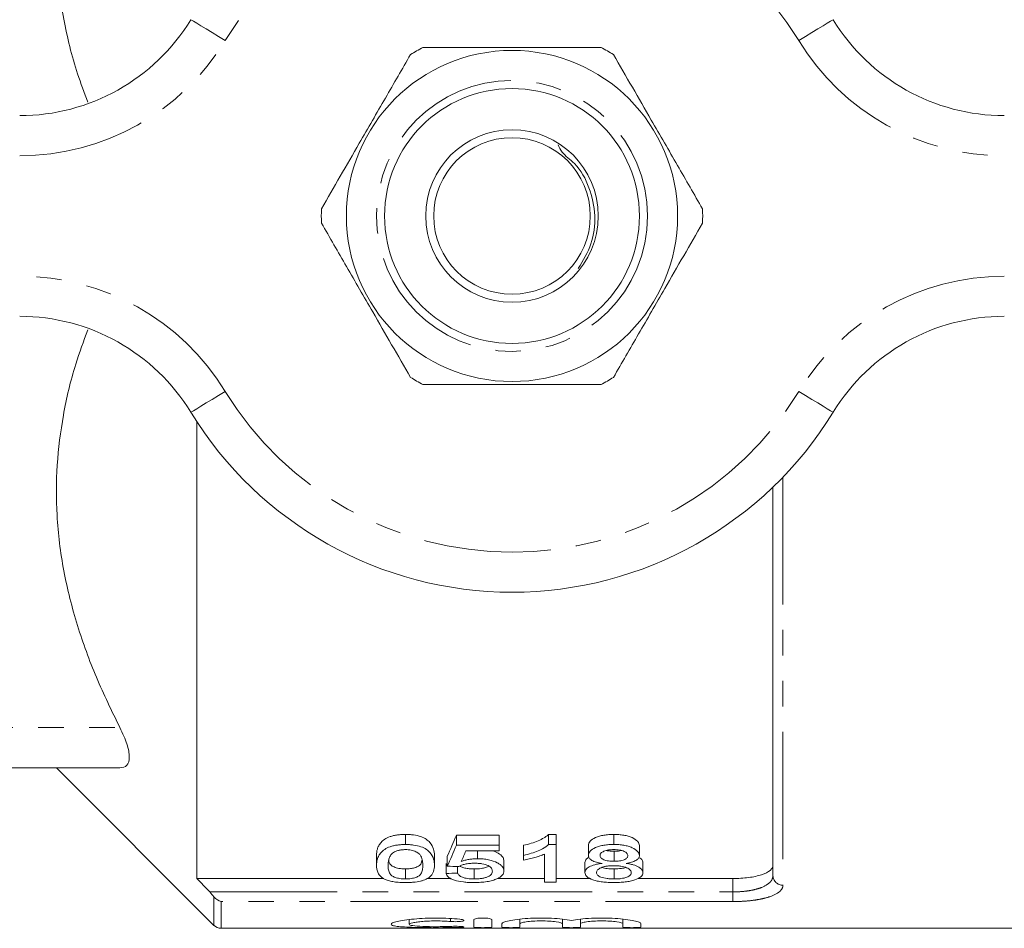
# Model space of a CAD drawing. Units: millimetres. Extents: x 123 to 283, y 75 to 287.
# Drawn here: x 176 to 225, y 75 to 120 of the extents above; entities that cross this region are included whole.
import ezdxf

# ---------------------------------------------------------------- set-up
doc = ezdxf.new("R2010")
doc.units = ezdxf.units.MM
doc.linetypes.add('PHANTOM', pattern=[12.7, 6.35, -1.27, 1.27, -1.27, 1.27, -1.27])

msp = doc.modelspace()

# ---------------------------------------------------------------- linework, layer by layer
at = {"color": 7, "linetype": 'Continuous', "lineweight": 15}
for p, q in [((184.99, 100.44), (184.99, 77.671)), ((213.69, 77.811), (213.69, 97.178)), ((169.468, 83.19), (181.155, 83.19)), ((177.99, 83.19), (185.843, 75.336)), ((195.383, 79.368), (195.383, 79.868)), ((197.921, 79.839), (200.056, 79.839)), ((197.921, 79.339), (197.921, 79.839)), ((200.056, 79.339), (200.056, 79.839)), ((202.512, 79.868), (202.883, 79.868)), ((202.512, 79.368), (202.512, 79.868)), ((202.883, 79.368), (202.883, 79.868)), ((205.76, 79.368), (205.76, 79.868)), ((200.056, 79.339), (197.921, 79.339)), ((198.393, 79.057), (200.056, 79.057)), ((198.966, 78.658), (198.966, 79.057)), ((200.056, 79.057), (200.056, 79.339)), ((201.268, 78.827), (201.268, 79.327)), ((202.883, 79.368), (202.512, 79.368)), ((202.883, 77.491), (202.883, 79.368)), ((204.498, 78.823), (204.498, 79.323)), ((205.773, 78.532), (205.773, 79.032)), ((207.037, 78.816), (207.037, 79.316)), ((193.941, 78.323), (193.941, 78.823)), ((196.825, 78.323), (196.825, 78.823)), ((197.46, 78.288), (197.46, 78.788)), ((200.287, 78.051), (200.287, 78.551)), ((201.268, 78.827), (201.268, 78.589)), ((202.306, 78.888), (202.306, 77.491)), ((195.383, 77.65), (195.383, 78.15)), ((197.402, 77.923), (197.402, 78.423)), ((197.979, 77.945), (197.979, 78.267)), ((198.804, 77.65), (198.804, 78.15)), ((204.325, 77.967), (204.325, 78.467)), ((205.772, 77.65), (205.772, 78.15)), ((207.21, 77.961), (207.21, 78.461)), ((184.99, 77.671), (194.302, 77.671)), ((196.475, 77.671), (197.651, 77.671)), ((199.96, 77.671), (202.306, 77.671)), ((202.883, 77.671), (204.591, 77.671)), ((206.967, 77.671), (211.69, 77.671)), ((202.306, 77.491), (202.883, 77.491)), ((195.565, 75.621), (195.565, 75.389)), ((198.787, 75.627), (198.787, 75.244)), ((199.687, 75.244), (199.687, 75.627)), ((201.087, 75.645), (201.087, 75.421)), ((203.2, 75.648), (203.2, 75.421)), ((204.1, 75.645), (204.1, 75.421)), ((206.213, 75.648), (206.213, 75.421)), ((186.197, 75.19), (227.44, 75.19)), ((200.187, 75.421), (200.187, 75.244)), ((201.087, 75.244), (201.087, 75.421)), ((203.2, 75.421), (203.2, 75.244)), ((204.1, 75.244), (204.1, 75.421)), ((206.213, 75.421), (206.213, 75.244)), ((207.113, 75.244), (207.113, 75.421))]:
    msp.add_line(p, q, dxfattribs=at)
at = {"color": 8, "linetype": 'PHANTOM', "lineweight": 0}
for p, q in [((214.19, 97.678), (214.19, 77.342)), ((169.468, 85.19), (181.155, 85.19)), ((211.69, 77.004), (211.69, 77.671)), ((185.629, 77.004), (211.69, 77.004)), ((185.843, 75.336), (185.843, 76.762)), ((211.69, 77.004), (211.69, 76.523)), ((186.197, 76.523), (186.197, 75.19)), ((211.69, 76.523), (186.197, 76.523)), ((197.618, 75.677), (197.618, 75.53)), ((198.087, 75.285), (198.087, 75.237))]:
    msp.add_line(p, q, dxfattribs=at)
at = {"color": 8, "linetype": 'PHANTOM', "lineweight": 0, "flags": 128}
for points in [[(186.4, 119.429), (186.067, 119.633), (185.747, 119.828), (185.452, 120.009), (185.194, 120.167), (184.982, 120.297), (184.824, 120.393), (184.727, 120.453), (184.694, 120.473)], [(214.979, 119.429), (215.312, 119.633), (215.632, 119.828), (215.927, 120.009), (216.186, 120.167), (216.398, 120.297), (216.556, 120.393), (216.653, 120.453), (216.686, 120.473)], [(184.694, 100.907), (184.727, 100.927), (184.824, 100.987), (184.982, 101.083), (185.194, 101.213), (185.452, 101.371), (185.747, 101.552), (186.067, 101.747), (186.4, 101.951)], [(216.686, 100.907), (216.653, 100.927), (216.556, 100.987), (216.398, 101.083), (216.186, 101.213), (215.927, 101.371), (215.632, 101.552), (215.312, 101.747), (214.979, 101.951)]]:
    msp.add_lwpolyline(points, dxfattribs=at)
at = {"color": 7, "linetype": 'Continuous', "lineweight": 15}
for radius in [8.25, 6.35, 4.3, 3.9]:
    msp.add_circle((200.69, 110.69), radius, dxfattribs=at)
at = {"color": 8, "linetype": 'PHANTOM', "lineweight": 0}
msp.add_circle((200.69, 110.69), 6.75, dxfattribs=at)
for centre, radius, start, end in [((200.69, 110.69), 16.75, 31.449, 148.551), ((176.163, 125.69), 12, 270, 328.551), ((225.217, 125.69), 12, 211.449, 270), ((176.163, 95.69), 12, 31.449, 90), ((225.217, 95.69), 12, 90, 148.551), ((200.69, 110.69), 16.75, 211.449, 328.551), ((214.175, 77.827), 0.486, 181.8462, 271.7338)]:
    msp.add_arc(centre, radius, start, end, dxfattribs=at)
at = {"color": 7, "linetype": 'Continuous', "lineweight": 15}
for centre, radius, start, end in [((176.163, 125.69), 10, 270, 328.551), ((225.217, 125.69), 10, 211.449, 270), ((200.69, 110.69), 9.5, 117.8455, 122.1545), ((200.69, 110.69), 9.5, 57.8455, 62.1545), ((200.69, 110.69), 9.5, 177.8455, 182.1545), ((200.69, 110.69), 9.5, 357.8455, 2.1545), ((176.163, 95.69), 10, 31.449, 90), ((225.217, 95.69), 10, 90, 148.551), ((200.69, 110.69), 9.5, 237.8455, 242.1545), ((200.69, 110.69), 9.5, 297.8455, 302.1545), ((200.69, 110.69), 18.75, 211.449, 328.551), ((186.197, 75.69), 0.5, 225, 270)]:
    msp.add_arc(centre, radius, start, end, dxfattribs=at)
for centre, major_axis, ratio, start_param, end_param in [((194.833, 110.69), (0, 34.5), 0.2, 3.53216, 3.605676), ((194.833, 110.19), (0, 34.5), 0.2, 3.53216, 3.605676), ((195.473, 110.19), (0, 34.5), 0.196442, 3.549943, 3.587061), ((328.806, 110.19), (345, 0), 0.1, 4.321821, 4.323629), ((75.287, 110.19), (345, 0), 0.1, 5.074188, 5.075977)]:
    msp.add_ellipse(centre, major_axis=major_axis, ratio=ratio, start_param=start_param, end_param=end_param, dxfattribs=at)
for points, knots in [([(179.56, 116.368), (179.382, 116.835), (178.865, 118.186), (178.316, 120.496), (177.969, 123.176), (177.986, 125.776), (178.297, 128.297), (178.914, 130.81), (179.84, 133.469), (180.691, 135.229), (181.155, 136.19)], [0, 0, 0, 0, 0.0724658, 0.2094577, 0.3463943, 0.4689866, 0.5915936, 0.7191297, 0.8467147, 1, 1, 1, 1]), ([(195.634, 118.733), (195.219, 118.015), (194.381, 116.563), (193.198, 114.513), (192.128, 112.661), (191.508, 111.588), (191.197, 111.047)], [0, 0, 0, 0, 0.283856, 0.574172, 0.785714, 1, 1, 1, 1]), ([(205.127, 119.09), (204.1, 119.09), (202.273, 119.09), (199.547, 119.09), (197.621, 119.09), (196.53, 119.09), (196.252, 119.09)], [0, 0, 0, 0, 0.350942, 0.623886, 0.90419, 1, 1, 1, 1]), ([(210.183, 111.047), (209.769, 111.765), (208.931, 113.217), (207.747, 115.267), (206.678, 117.119), (206.058, 118.192), (205.746, 118.733)], [0, 0, 0, 0, 0.283856, 0.574172, 0.785714, 1, 1, 1, 1]), ([(203.989, 108.067), (204.231, 108.468), (204.716, 109.273), (204.889, 110.715), (204.585, 112.111), (204.005, 113.212), (203.202, 113.775), (203.041, 114.117), (202.982, 114.241)], [0, 0, 0, 0, 0.200602, 0.402528, 0.608794, 0.810589, 0.931363, 1, 1, 1, 1]), ([(191.197, 110.333), (191.611, 109.615), (192.449, 108.163), (193.633, 106.113), (194.702, 104.261), (195.322, 103.188), (195.634, 102.647)], [0, 0, 0, 0, 0.283856, 0.574172, 0.785714, 1, 1, 1, 1]), ([(205.746, 102.647), (206.16, 103.365), (206.998, 104.817), (208.182, 106.867), (209.251, 108.719), (209.871, 109.792), (210.183, 110.333)], [0, 0, 0, 0, 0.283856, 0.574172, 0.785714, 1, 1, 1, 1]), ([(181.155, 85.19), (180.751, 86.021), (179.943, 87.683), (178.992, 90.293), (178.307, 92.994), (177.971, 95.677), (177.984, 98.277), (178.303, 100.796), (178.83, 103.052), (179.345, 104.447), (179.556, 105.016)], [0, 0, 0, 0, 0.132729, 0.265409, 0.402382, 0.539299, 0.661874, 0.784463, 0.911981, 1, 1, 1, 1]), ([(196.252, 102.29), (196.53, 102.29), (197.6, 102.29), (199.526, 102.29), (202.252, 102.29), (204.1, 102.29), (205.127, 102.29)], [0, 0, 0, 0, 0.09581, 0.369092, 0.649056, 1, 1, 1, 1]), ([(181.155, 83.19), (181.302, 83.19), (181.419, 83.231), (181.583, 83.409), (181.625, 83.544), (181.625, 83.815), (181.615, 83.917), (181.573, 84.135), (181.542, 84.252), (181.419, 84.63), (181.302, 84.902), (181.155, 85.19)], [0, 0, 0, 0, 0.25, 0.25, 0.5, 0.5, 0.625, 0.625, 0.75, 0.75, 1, 1, 1, 1]), ([(193.941, 78.823), (193.942, 78.875), (193.944, 78.928), (193.957, 79.034), (193.968, 79.087), (194, 79.195), (194.022, 79.25), (194.079, 79.359), (194.117, 79.415), (194.213, 79.523), (194.272, 79.575), (194.421, 79.674), (194.511, 79.72), (194.671, 79.777), (194.729, 79.793), (194.85, 79.822), (194.913, 79.833), (195.043, 79.851), (195.111, 79.858), (195.246, 79.866), (195.314, 79.867), (195.383, 79.868)], [0, 0, 0, 0, 0.125, 0.125, 0.25, 0.25, 0.375, 0.375, 0.5, 0.5, 0.625, 0.625, 0.75, 0.75, 0.8125, 0.8125, 0.875, 0.875, 0.9375, 0.9375, 1, 1, 1, 1]), ([(195.383, 79.868), (195.451, 79.867), (195.519, 79.866), (195.652, 79.858), (195.718, 79.851), (195.911, 79.824), (196.035, 79.796), (196.252, 79.724), (196.345, 79.678), (196.489, 79.578), (196.545, 79.524), (196.687, 79.362), (196.752, 79.251), (196.816, 79.034), (196.823, 78.927), (196.825, 78.823)], [0, 0, 0, 0, 0.0625, 0.0625, 0.125, 0.125, 0.25, 0.25, 0.375, 0.375, 0.5, 0.5, 0.75, 0.75, 1, 1, 1, 1]), ([(201.268, 79.327), (201.398, 79.358), (201.526, 79.39), (201.768, 79.465), (201.883, 79.506), (202.096, 79.596), (202.197, 79.645), (202.33, 79.724), (202.372, 79.75), (202.447, 79.807), (202.48, 79.837), (202.512, 79.868)], [0, 0, 0, 0, 0.25, 0.25, 0.5, 0.5, 0.75, 0.75, 0.875, 0.875, 1, 1, 1, 1]), ([(204.498, 79.323), (204.5, 79.358), (204.505, 79.392), (204.533, 79.461), (204.554, 79.495), (204.644, 79.596), (204.736, 79.658), (204.911, 79.736), (204.974, 79.76), (205.114, 79.801), (205.19, 79.818), (205.345, 79.844), (205.426, 79.853), (205.592, 79.865), (205.676, 79.867), (205.76, 79.868)], [0, 0, 0, 0, 0.125, 0.125, 0.25, 0.25, 0.5, 0.5, 0.625, 0.625, 0.75, 0.75, 0.875, 0.875, 1, 1, 1, 1]), ([(205.76, 79.868), (205.845, 79.867), (205.929, 79.865), (206.094, 79.853), (206.175, 79.844), (206.334, 79.817), (206.409, 79.8), (206.549, 79.759), (206.615, 79.734), (206.79, 79.655), (206.886, 79.592), (206.978, 79.492), (207.001, 79.457), (207.031, 79.387), (207.035, 79.351), (207.037, 79.316)], [0, 0, 0, 0, 0.125, 0.125, 0.25, 0.25, 0.375, 0.375, 0.5, 0.5, 0.75, 0.75, 0.875, 0.875, 1, 1, 1, 1]), ([(195.383, 79.368), (195.314, 79.367), (195.246, 79.366), (195.112, 79.358), (195.045, 79.351), (194.914, 79.333), (194.85, 79.322), (194.731, 79.294), (194.674, 79.277), (194.512, 79.221), (194.423, 79.175), (194.273, 79.076), (194.214, 79.023), (194.117, 78.915), (194.08, 78.86), (194.022, 78.75), (194, 78.696), (193.968, 78.587), (193.957, 78.534), (193.944, 78.428), (193.942, 78.375), (193.941, 78.323)], [0, 0, 0, 0, 0.0625, 0.0625, 0.125, 0.125, 0.1875, 0.1875, 0.25, 0.25, 0.375, 0.375, 0.5, 0.5, 0.625, 0.625, 0.75, 0.75, 0.875, 0.875, 1, 1, 1, 1]), ([(194.778, 78.966), (194.813, 78.986), (194.849, 79.007), (194.933, 79.043), (194.98, 79.059), (195.084, 79.086), (195.139, 79.096), (195.256, 79.109), (195.316, 79.111), (195.377, 79.112)], [0, 0, 0, 0, 0.25, 0.25, 0.5, 0.5, 0.75, 0.75, 1, 1, 1, 1]), ([(195.377, 79.112), (195.426, 79.111), (195.475, 79.11), (195.571, 79.101), (195.619, 79.095), (195.752, 79.067), (195.831, 79.04), (195.962, 78.978), (196.017, 78.942), (196.099, 78.867), (196.127, 78.828), (196.194, 78.709), (196.215, 78.63), (196.243, 78.475), (196.247, 78.399), (196.248, 78.324)], [0, 0, 0, 0, 0.0625, 0.0625, 0.125, 0.125, 0.25, 0.25, 0.375, 0.375, 0.5, 0.5, 0.75, 0.75, 1, 1, 1, 1]), ([(196.825, 78.323), (196.823, 78.427), (196.816, 78.533), (196.753, 78.748), (196.689, 78.859), (196.548, 79.021), (196.494, 79.074), (196.352, 79.175), (196.259, 79.221), (196.043, 79.294), (195.919, 79.322), (195.723, 79.35), (195.656, 79.357), (195.52, 79.366), (195.452, 79.367), (195.383, 79.368)], [0, 0, 0, 0, 0.25, 0.25, 0.5, 0.5, 0.625, 0.625, 0.75, 0.75, 0.875, 0.875, 0.9375, 0.9375, 1, 1, 1, 1]), ([(199.689, 79.057), (199.707, 79.053), (199.873, 79.015), (200.086, 78.892), (200.265, 78.72), (200.28, 78.605), (200.287, 78.551)], [0, 0, 0, 0, 0.041473, 0.379275, 0.711435, 1, 1, 1, 1]), ([(202.512, 79.368), (202.48, 79.337), (202.447, 79.307), (202.372, 79.25), (202.329, 79.223), (202.197, 79.145), (202.097, 79.097), (201.883, 79.006), (201.769, 78.965), (201.527, 78.89), (201.398, 78.858), (201.268, 78.827)], [0, 0, 0, 0, 0.125, 0.125, 0.25, 0.25, 0.5, 0.5, 0.75, 0.75, 1, 1, 1, 1]), ([(205.76, 79.368), (205.677, 79.367), (205.594, 79.365), (205.432, 79.354), (205.351, 79.345), (205.195, 79.319), (205.119, 79.302), (204.98, 79.262), (204.915, 79.238), (204.738, 79.159), (204.645, 79.097), (204.556, 78.997), (204.534, 78.963), (204.505, 78.893), (204.5, 78.858), (204.498, 78.823)], [0, 0, 0, 0, 0.125, 0.125, 0.25, 0.25, 0.375, 0.375, 0.5, 0.5, 0.75, 0.75, 0.875, 0.875, 1, 1, 1, 1]), ([(205.075, 78.822), (205.077, 78.841), (205.08, 78.86), (205.094, 78.897), (205.107, 78.916), (205.157, 78.97), (205.207, 79.003), (205.334, 79.059), (205.413, 79.081), (205.584, 79.107), (205.676, 79.112), (205.768, 79.112)], [0, 0, 0, 0, 0.125, 0.125, 0.25, 0.25, 0.5, 0.5, 0.75, 0.75, 1, 1, 1, 1]), ([(205.389, 79.068), (205.39, 79.068), (205.439, 79.05), (205.577, 79.037), (205.707, 79.034), (205.773, 79.032)], [0, 0, 0, 0, 0.008616, 0.495295, 1, 1, 1, 1]), ([(207.037, 78.816), (207.035, 78.851), (207.031, 78.887), (207.001, 78.956), (206.979, 78.991), (206.887, 79.093), (206.793, 79.153), (206.616, 79.234), (206.552, 79.258), (206.412, 79.299), (206.336, 79.316), (206.178, 79.343), (206.097, 79.353), (205.93, 79.365), (205.845, 79.367), (205.76, 79.368)], [0, 0, 0, 0, 0.125, 0.125, 0.25, 0.25, 0.5, 0.5, 0.625, 0.625, 0.75, 0.75, 0.875, 0.875, 1, 1, 1, 1]), ([(205.768, 79.112), (205.861, 79.112), (205.953, 79.107), (206.129, 79.078), (206.209, 79.055), (206.333, 78.996), (206.383, 78.961), (206.431, 78.906), (206.442, 78.887), (206.456, 78.848), (206.458, 78.829), (206.46, 78.809)], [0, 0, 0, 0, 0.25, 0.25, 0.5, 0.5, 0.75, 0.75, 0.875, 0.875, 1, 1, 1, 1]), ([(205.773, 79.032), (205.877, 79.033), (206.009, 79.034), (206.115, 79.063), (206.138, 79.069)], [0, 0, 0, 0, 0.7890192, 1, 1, 1, 1]), ([(194.518, 78.324), (194.519, 78.376), (194.521, 78.428), (194.533, 78.535), (194.544, 78.589), (194.576, 78.698), (194.598, 78.753), (194.649, 78.834), (194.668, 78.861), (194.715, 78.915), (194.746, 78.94), (194.778, 78.966)], [0, 0, 0, 0, 0.25, 0.25, 0.5, 0.5, 0.75, 0.75, 0.875, 0.875, 1, 1, 1, 1]), ([(194.554, 78.605), (194.558, 78.561), (194.566, 78.469), (194.641, 78.349), (194.797, 78.245), (195.009, 78.18), (195.219, 78.152), (195.337, 78.15), (195.383, 78.15)], [0, 0, 0, 0, 0.207244, 0.429164, 0.611425, 0.793637, 0.920221, 1, 1, 1, 1]), ([(195.383, 78.15), (195.466, 78.152), (195.632, 78.158), (195.864, 78.209), (196.071, 78.296), (196.183, 78.423), (196.192, 78.524), (196.196, 78.574)], [0, 0, 0, 0, 0.151999, 0.304746, 0.500147, 0.751665, 1, 1, 1, 1]), ([(198.966, 78.658), (198.929, 78.658), (198.892, 78.658), (198.819, 78.654), (198.782, 78.652), (198.673, 78.642), (198.603, 78.633), (198.468, 78.61), (198.403, 78.596), (198.279, 78.564), (198.221, 78.545), (198.164, 78.527)], [0, 0, 0, 0, 0.125, 0.125, 0.25, 0.25, 0.5, 0.5, 0.75, 0.75, 1, 1, 1, 1]), ([(200.287, 78.051), (200.284, 78.086), (200.281, 78.121), (200.257, 78.191), (200.238, 78.226), (200.184, 78.295), (200.149, 78.33), (200.064, 78.396), (200.012, 78.427), (199.835, 78.516), (199.692, 78.568), (199.436, 78.623), (199.347, 78.636), (199.206, 78.65), (199.159, 78.653), (199.063, 78.657), (199.014, 78.658), (198.966, 78.658)], [0, 0, 0, 0, 0.125, 0.125, 0.25, 0.25, 0.375, 0.375, 0.5, 0.5, 0.75, 0.75, 0.875, 0.875, 0.9375, 0.9375, 1, 1, 1, 1]), ([(201.268, 78.589), (201.365, 78.607), (201.46, 78.626), (201.643, 78.669), (201.733, 78.692), (201.909, 78.742), (201.994, 78.768), (202.157, 78.824), (202.233, 78.856), (202.306, 78.888)], [0, 0, 0, 0, 0.25, 0.25, 0.5, 0.5, 0.75, 0.75, 1, 1, 1, 1]), ([(204.325, 78.467), (204.333, 78.529), (204.346, 78.626), (204.483, 78.712), (204.532, 78.742)], [0, 0, 0, 0, 0.644579, 1, 1, 1, 1]), ([(204.498, 78.823), (204.502, 78.779), (204.51, 78.735), (204.565, 78.651), (204.61, 78.611), (204.731, 78.541), (204.809, 78.511), (204.939, 78.474), (204.986, 78.463), (205.081, 78.444), (205.13, 78.436), (205.18, 78.427)], [0, 0, 0, 0, 0.25, 0.25, 0.5, 0.5, 0.75, 0.75, 0.875, 0.875, 1, 1, 1, 1]), ([(205.773, 78.532), (205.679, 78.532), (205.586, 78.535), (205.453, 78.555), (205.409, 78.562), (205.33, 78.583), (205.293, 78.595), (205.196, 78.636), (205.148, 78.67), (205.102, 78.725), (205.091, 78.744), (205.078, 78.782), (205.077, 78.802), (205.075, 78.822)], [0, 0, 0, 0, 0.25, 0.25, 0.375, 0.375, 0.5, 0.5, 0.75, 0.75, 0.875, 0.875, 1, 1, 1, 1]), ([(206.46, 78.809), (206.458, 78.79), (206.456, 78.772), (206.443, 78.735), (206.431, 78.717), (206.383, 78.664), (206.334, 78.633), (206.208, 78.579), (206.129, 78.56), (205.957, 78.536), (205.865, 78.532), (205.773, 78.532)], [0, 0, 0, 0, 0.125, 0.125, 0.25, 0.25, 0.5, 0.5, 0.75, 0.75, 1, 1, 1, 1]), ([(206.37, 78.427), (206.466, 78.444), (206.56, 78.461), (206.728, 78.51), (206.804, 78.54), (206.923, 78.608), (206.968, 78.647), (207.01, 78.709), (207.021, 78.73), (207.034, 78.773), (207.035, 78.794), (207.037, 78.816)], [0, 0, 0, 0, 0.25, 0.25, 0.5, 0.5, 0.75, 0.75, 0.875, 0.875, 1, 1, 1, 1]), ([(207.015, 78.723), (207.037, 78.712), (207.14, 78.663), (207.194, 78.568), (207.205, 78.491), (207.21, 78.461)], [0, 0, 0, 0, 0.141042, 0.661477, 1, 1, 1, 1]), ([(193.941, 78.323), (193.943, 78.258), (193.946, 78.193), (193.97, 78.068), (193.99, 78.006), (194.05, 77.886), (194.09, 77.828), (194.177, 77.745), (194.209, 77.718), (194.285, 77.667), (194.331, 77.643), (194.378, 77.619)], [0, 0, 0, 0, 0.25, 0.25, 0.5, 0.5, 0.75, 0.75, 0.875, 0.875, 1, 1, 1, 1]), ([(195.383, 77.65), (195.335, 77.65), (195.286, 77.651), (195.192, 77.658), (195.146, 77.663), (195.014, 77.683), (194.937, 77.703), (194.804, 77.75), (194.746, 77.777), (194.664, 77.838), (194.637, 77.87), (194.57, 77.969), (194.55, 78.038), (194.522, 78.178), (194.519, 78.25), (194.518, 78.324)], [0, 0, 0, 0, 0.0625, 0.0625, 0.125, 0.125, 0.25, 0.25, 0.375, 0.375, 0.5, 0.5, 0.75, 0.75, 1, 1, 1, 1]), ([(196.248, 78.324), (196.247, 78.25), (196.244, 78.178), (196.216, 78.037), (196.195, 77.968), (196.128, 77.869), (196.1, 77.837), (196.019, 77.777), (195.962, 77.75), (195.83, 77.703), (195.752, 77.683), (195.621, 77.663), (195.576, 77.658), (195.481, 77.651), (195.432, 77.65), (195.383, 77.65)], [0, 0, 0, 0, 0.25, 0.25, 0.5, 0.5, 0.625, 0.625, 0.75, 0.75, 0.875, 0.875, 0.9375, 0.9375, 1, 1, 1, 1]), ([(195.383, 77.471), (195.45, 77.472), (195.517, 77.472), (195.648, 77.478), (195.712, 77.482), (195.904, 77.498), (196.029, 77.517), (196.19, 77.555), (196.241, 77.57), (196.334, 77.602), (196.375, 77.619), (196.489, 77.673), (196.551, 77.714), (196.647, 77.798), (196.686, 77.842), (196.745, 77.933), (196.766, 77.98), (196.816, 78.122), (196.823, 78.221), (196.825, 78.323)], [0, 0, 0, 0, 0.0625, 0.0625, 0.125, 0.125, 0.25, 0.25, 0.3125, 0.3125, 0.375, 0.375, 0.5, 0.5, 0.625, 0.625, 0.75, 0.75, 1, 1, 1, 1]), ([(198.037, 78.264), (198.058, 78.277), (198.079, 78.289), (198.125, 78.313), (198.151, 78.324), (198.232, 78.355), (198.293, 78.374), (198.426, 78.405), (198.499, 78.416), (198.651, 78.43), (198.729, 78.432), (198.807, 78.433)], [0, 0, 0, 0, 0.125, 0.125, 0.25, 0.25, 0.5, 0.5, 0.75, 0.75, 1, 1, 1, 1]), ([(198.105, 78.293), (198.106, 78.293), (198.129, 78.264), (198.244, 78.22), (198.435, 78.17), (198.637, 78.152), (198.758, 78.15), (198.804, 78.15)], [0, 0, 0, 0, 0.00568, 0.291787, 0.580299, 0.839319, 1, 1, 1, 1]), ([(198.804, 78.15), (198.928, 78.153), (199.139, 78.159), (199.381, 78.216), (199.507, 78.259), (199.538, 78.287), (199.539, 78.288)], [0, 0, 0, 0, 0.415508, 0.703363, 0.990641, 1, 1, 1, 1]), ([(199.71, 78.038), (199.709, 78.013), (199.707, 77.989), (199.692, 77.941), (199.681, 77.917), (199.632, 77.848), (199.579, 77.804), (199.461, 77.747), (199.417, 77.73), (199.315, 77.7), (199.258, 77.687), (199.137, 77.668), (199.073, 77.661), (198.939, 77.651), (198.872, 77.65), (198.804, 77.65)], [0, 0, 0, 0, 0.125, 0.125, 0.25, 0.25, 0.5, 0.5, 0.625, 0.625, 0.75, 0.75, 0.875, 0.875, 1, 1, 1, 1]), ([(198.807, 78.433), (198.872, 78.432), (198.938, 78.431), (199.067, 78.423), (199.131, 78.416), (199.314, 78.387), (199.421, 78.355), (199.578, 78.274), (199.633, 78.229), (199.681, 78.157), (199.692, 78.133), (199.707, 78.085), (199.709, 78.061), (199.71, 78.038)], [0, 0, 0, 0, 0.125, 0.125, 0.25, 0.25, 0.5, 0.5, 0.75, 0.75, 0.875, 0.875, 1, 1, 1, 1]), ([(199.942, 77.659), (199.971, 77.673), (200, 77.686), (200.052, 77.715), (200.075, 77.73), (200.14, 77.775), (200.178, 77.807), (200.234, 77.874), (200.254, 77.908), (200.281, 77.979), (200.285, 78.015), (200.287, 78.051)], [0, 0, 0, 0, 0.125, 0.125, 0.25, 0.25, 0.5, 0.5, 0.75, 0.75, 1, 1, 1, 1]), ([(205.18, 78.427), (205.115, 78.42), (205.051, 78.411), (204.929, 78.389), (204.87, 78.377), (204.702, 78.331), (204.609, 78.294), (204.459, 78.208), (204.406, 78.161), (204.356, 78.088), (204.343, 78.064), (204.328, 78.015), (204.327, 77.991), (204.325, 77.967)], [0, 0, 0, 0, 0.125, 0.125, 0.25, 0.25, 0.5, 0.5, 0.75, 0.75, 0.875, 0.875, 1, 1, 1, 1]), ([(204.902, 77.971), (204.904, 78.013), (204.917, 78.055), (204.991, 78.138), (205.049, 78.176), (205.165, 78.227), (205.207, 78.242), (205.301, 78.268), (205.354, 78.279), (205.463, 78.296), (205.52, 78.302), (205.637, 78.31), (205.696, 78.311), (205.755, 78.312)], [0, 0, 0, 0, 0.25, 0.25, 0.5, 0.5, 0.625, 0.625, 0.75, 0.75, 0.875, 0.875, 1, 1, 1, 1]), ([(205.177, 78.225), (205.215, 78.213), (205.333, 78.178), (205.547, 78.154), (205.712, 78.151), (205.772, 78.15)], [0, 0, 0, 0, 0.234601, 0.722764, 1, 1, 1, 1]), ([(205.755, 78.312), (205.816, 78.311), (205.876, 78.31), (205.994, 78.302), (206.051, 78.296), (206.221, 78.271), (206.322, 78.243), (206.48, 78.174), (206.542, 78.135), (206.598, 78.072), (206.612, 78.05), (206.629, 78.007), (206.632, 77.986), (206.633, 77.964)], [0, 0, 0, 0, 0.125, 0.125, 0.25, 0.25, 0.5, 0.5, 0.75, 0.75, 0.875, 0.875, 1, 1, 1, 1]), ([(205.772, 78.15), (205.897, 78.154), (206.106, 78.161), (206.306, 78.197), (206.36, 78.221), (206.362, 78.222)], [0, 0, 0, 0, 0.587182, 0.980069, 1, 1, 1, 1]), ([(207.21, 77.961), (207.207, 78.009), (207.196, 78.057), (207.129, 78.152), (207.074, 78.199), (206.929, 78.285), (206.835, 78.324), (206.674, 78.37), (206.615, 78.383), (206.496, 78.408), (206.433, 78.418), (206.37, 78.427)], [0, 0, 0, 0, 0.25, 0.25, 0.5, 0.5, 0.75, 0.75, 0.875, 0.875, 1, 1, 1, 1]), ([(211.69, 77.671), (211.826, 77.671), (211.959, 77.675), (212.221, 77.691), (212.351, 77.704), (212.597, 77.736), (212.713, 77.756), (212.932, 77.803), (213.034, 77.831), (213.307, 77.921), (213.45, 77.995), (213.593, 78.118), (213.63, 78.162), (213.678, 78.251), (213.69, 78.297), (213.69, 78.344)], [0, 0, 0, 0, 0.125, 0.125, 0.25, 0.25, 0.375, 0.375, 0.5, 0.5, 0.75, 0.75, 0.875, 0.875, 1, 1, 1, 1]), ([(194.378, 77.619), (194.409, 77.607), (194.44, 77.595), (194.506, 77.573), (194.542, 77.563), (194.653, 77.535), (194.735, 77.518), (194.911, 77.494), (195.002, 77.485), (195.19, 77.474), (195.287, 77.472), (195.383, 77.471)], [0, 0, 0, 0, 0.125, 0.125, 0.25, 0.25, 0.5, 0.5, 0.75, 0.75, 1, 1, 1, 1]), ([(197.402, 77.923), (197.411, 77.892), (197.423, 77.861), (197.463, 77.8), (197.488, 77.771), (197.556, 77.715), (197.599, 77.687), (197.697, 77.637), (197.754, 77.614), (197.946, 77.551), (198.099, 77.519), (198.353, 77.489), (198.44, 77.482), (198.619, 77.473), (198.71, 77.472), (198.8, 77.471)], [0, 0, 0, 0, 0.125, 0.125, 0.25, 0.25, 0.375, 0.375, 0.5, 0.5, 0.75, 0.75, 0.875, 0.875, 1, 1, 1, 1]), ([(198.804, 77.65), (198.749, 77.65), (198.693, 77.651), (198.586, 77.657), (198.532, 77.662), (198.378, 77.683), (198.287, 77.706), (198.181, 77.749), (198.149, 77.764), (198.097, 77.797), (198.074, 77.815), (198.037, 77.851), (198.022, 77.869), (197.997, 77.907), (197.988, 77.926), (197.979, 77.945)], [0, 0, 0, 0, 0.125, 0.125, 0.25, 0.25, 0.5, 0.5, 0.625, 0.625, 0.75, 0.75, 0.875, 0.875, 1, 1, 1, 1]), ([(198.8, 77.471), (198.856, 77.472), (198.912, 77.472), (199.022, 77.475), (199.077, 77.478), (199.239, 77.489), (199.347, 77.501), (199.544, 77.533), (199.635, 77.553), (199.761, 77.589), (199.801, 77.602), (199.875, 77.63), (199.908, 77.644), (199.942, 77.659)], [0, 0, 0, 0, 0.125, 0.125, 0.25, 0.25, 0.5, 0.5, 0.75, 0.75, 0.875, 0.875, 1, 1, 1, 1]), ([(204.325, 77.967), (204.327, 77.932), (204.332, 77.898), (204.363, 77.833), (204.385, 77.801), (204.484, 77.708), (204.588, 77.652), (204.789, 77.583), (204.862, 77.563), (205.02, 77.528), (205.108, 77.514), (205.288, 77.492), (205.381, 77.484), (205.573, 77.473), (205.67, 77.472), (205.768, 77.471)], [0, 0, 0, 0, 0.125, 0.125, 0.25, 0.25, 0.5, 0.5, 0.625, 0.625, 0.75, 0.75, 0.875, 0.875, 1, 1, 1, 1]), ([(205.772, 77.65), (205.712, 77.65), (205.652, 77.651), (205.536, 77.659), (205.479, 77.665), (205.311, 77.686), (205.205, 77.708), (205.041, 77.768), (204.989, 77.806), (204.938, 77.866), (204.924, 77.886), (204.906, 77.928), (204.904, 77.949), (204.902, 77.971)], [0, 0, 0, 0, 0.125, 0.125, 0.25, 0.25, 0.5, 0.5, 0.75, 0.75, 0.875, 0.875, 1, 1, 1, 1]), ([(205.768, 77.471), (205.863, 77.472), (205.959, 77.473), (206.146, 77.483), (206.239, 77.49), (206.419, 77.512), (206.504, 77.526), (206.664, 77.56), (206.739, 77.581), (206.938, 77.648), (207.045, 77.703), (207.146, 77.794), (207.17, 77.827), (207.202, 77.893), (207.208, 77.926), (207.21, 77.961)], [0, 0, 0, 0, 0.125, 0.125, 0.25, 0.25, 0.375, 0.375, 0.5, 0.5, 0.75, 0.75, 0.875, 0.875, 1, 1, 1, 1]), ([(206.633, 77.964), (206.632, 77.943), (206.629, 77.922), (206.612, 77.881), (206.599, 77.861), (206.545, 77.802), (206.485, 77.767), (206.368, 77.722), (206.324, 77.708), (206.228, 77.686), (206.175, 77.676), (206.065, 77.662), (206.007, 77.657), (205.89, 77.651), (205.831, 77.65), (205.772, 77.65)], [0, 0, 0, 0, 0.125, 0.125, 0.25, 0.25, 0.5, 0.5, 0.625, 0.625, 0.75, 0.75, 0.875, 0.875, 1, 1, 1, 1]), ([(198.087, 75.646), (197.916, 75.663), (197.735, 75.676), (197.353, 75.695), (197.153, 75.7), (196.757, 75.701), (196.555, 75.697), (196.171, 75.681), (195.984, 75.668), (195.638, 75.636), (195.48, 75.617), (195.195, 75.575), (195.074, 75.552), (194.874, 75.504), (194.796, 75.48), (194.693, 75.433), (194.666, 75.41), (194.665, 75.368), (194.691, 75.349), (194.794, 75.314), (194.87, 75.3), (195.07, 75.274), (195.193, 75.264), (195.475, 75.247), (195.637, 75.24), (195.982, 75.23), (196.17, 75.227), (196.555, 75.223), (196.753, 75.222), (197.154, 75.222), (197.35, 75.223), (197.733, 75.228), (197.918, 75.232), (198.087, 75.237)], [0, 0, 0, 0, 0.0625, 0.0625, 0.125, 0.125, 0.1875, 0.1875, 0.25, 0.25, 0.3125, 0.3125, 0.375, 0.375, 0.4375, 0.4375, 0.5, 0.5, 0.5625, 0.5625, 0.625, 0.625, 0.6875, 0.6875, 0.75, 0.75, 0.8125, 0.8125, 0.875, 0.875, 0.9375, 0.9375, 1, 1, 1, 1]), ([(197.618, 75.285), (197.516, 75.281), (197.407, 75.277), (197.177, 75.273), (197.058, 75.271), (196.701, 75.271), (196.46, 75.275), (196.043, 75.292), (195.869, 75.305), (195.629, 75.341), (195.565, 75.364), (195.566, 75.414), (195.63, 75.442), (195.81, 75.481), (195.884, 75.493), (196.053, 75.515), (196.15, 75.525), (196.356, 75.542), (196.469, 75.548), (196.7, 75.557), (196.818, 75.559), (197.059, 75.558), (197.177, 75.555), (197.406, 75.546), (197.517, 75.539), (197.618, 75.53)], [0, 0, 0, 0, 0.0625, 0.0625, 0.125, 0.125, 0.25, 0.25, 0.375, 0.375, 0.5, 0.5, 0.625, 0.625, 0.6875, 0.6875, 0.75, 0.75, 0.8125, 0.8125, 0.875, 0.875, 0.9375, 0.9375, 1, 1, 1, 1]), ([(197.618, 75.53), (197.719, 75.522), (197.845, 75.519), (198.075, 75.527), (198.177, 75.537), (198.299, 75.566), (198.318, 75.585), (198.262, 75.62), (198.189, 75.636), (198.087, 75.646)], [0, 0, 0, 0, 0.25, 0.25, 0.5, 0.5, 0.75, 0.75, 1, 1, 1, 1]), ([(199.687, 75.627), (199.687, 75.645), (199.639, 75.664), (199.473, 75.692), (199.355, 75.701), (199.119, 75.701), (199.002, 75.692), (198.834, 75.664), (198.787, 75.645), (198.787, 75.627)], [0, 0, 0, 0, 0.25, 0.25, 0.5, 0.5, 0.75, 0.75, 1, 1, 1, 1]), ([(203.65, 75.587), (203.522, 75.61), (203.374, 75.631), (203.036, 75.666), (202.853, 75.68), (202.466, 75.698), (202.264, 75.702), (201.864, 75.699), (201.664, 75.692), (201.289, 75.669), (201.11, 75.653), (200.795, 75.614), (200.654, 75.592), (200.427, 75.544), (200.337, 75.518), (200.218, 75.469), (200.187, 75.444), (200.187, 75.421)], [0, 0, 0, 0, 0.125, 0.125, 0.25, 0.25, 0.375, 0.375, 0.5, 0.5, 0.625, 0.625, 0.75, 0.75, 0.875, 0.875, 1, 1, 1, 1]), ([(201.087, 75.421), (201.087, 75.437), (201.115, 75.454), (201.219, 75.486), (201.297, 75.501), (201.492, 75.528), (201.609, 75.539), (201.865, 75.554), (202.003, 75.558), (202.282, 75.558), (202.42, 75.554), (202.677, 75.539), (202.794, 75.528), (203.086, 75.488), (203.2, 75.453), (203.2, 75.421)], [0, 0, 0, 0, 0.125, 0.125, 0.25, 0.25, 0.375, 0.375, 0.5, 0.5, 0.625, 0.625, 0.75, 0.75, 1, 1, 1, 1]), ([(207.113, 75.421), (207.113, 75.444), (207.083, 75.468), (206.963, 75.518), (206.874, 75.544), (206.646, 75.592), (206.507, 75.614), (206.191, 75.653), (206.013, 75.669), (205.638, 75.692), (205.437, 75.699), (205.038, 75.702), (204.835, 75.698), (204.45, 75.68), (204.263, 75.666), (203.929, 75.631), (203.777, 75.61), (203.65, 75.587)], [0, 0, 0, 0, 0.125, 0.125, 0.25, 0.25, 0.375, 0.375, 0.5, 0.5, 0.625, 0.625, 0.75, 0.75, 0.875, 0.875, 1, 1, 1, 1]), ([(204.1, 75.421), (204.1, 75.437), (204.128, 75.454), (204.232, 75.486), (204.311, 75.501), (204.505, 75.528), (204.622, 75.539), (204.878, 75.554), (205.016, 75.558), (205.295, 75.558), (205.433, 75.554), (205.69, 75.539), (205.807, 75.528), (206.099, 75.488), (206.213, 75.453), (206.213, 75.421)], [0, 0, 0, 0, 0.125, 0.125, 0.25, 0.25, 0.375, 0.375, 0.5, 0.5, 0.625, 0.625, 0.75, 0.75, 1, 1, 1, 1]), ([(198.087, 75.237), (198.187, 75.24), (198.262, 75.246), (198.318, 75.259), (198.298, 75.268), (198.176, 75.281), (198.074, 75.287), (197.844, 75.291), (197.719, 75.29), (197.618, 75.285)], [0, 0, 0, 0, 0.25, 0.25, 0.5, 0.5, 0.75, 0.75, 1, 1, 1, 1]), ([(198.787, 75.244), (198.787, 75.237), (198.836, 75.231), (199.001, 75.224), (199.118, 75.222), (199.355, 75.222), (199.472, 75.224), (199.638, 75.231), (199.687, 75.237), (199.687, 75.244)], [0, 0, 0, 0, 0.25, 0.25, 0.5, 0.5, 0.75, 0.75, 1, 1, 1, 1]), ([(200.187, 75.244), (200.187, 75.237), (200.236, 75.231), (200.401, 75.224), (200.518, 75.222), (200.755, 75.222), (200.872, 75.224), (201.038, 75.231), (201.087, 75.237), (201.087, 75.244)], [0, 0, 0, 0, 0.25, 0.25, 0.5, 0.5, 0.75, 0.75, 1, 1, 1, 1]), ([(203.2, 75.244), (203.2, 75.237), (203.249, 75.231), (203.414, 75.224), (203.531, 75.222), (203.768, 75.222), (203.885, 75.224), (204.051, 75.231), (204.1, 75.237), (204.1, 75.244)], [0, 0, 0, 0, 0.25, 0.25, 0.5, 0.5, 0.75, 0.75, 1, 1, 1, 1]), ([(206.213, 75.244), (206.213, 75.237), (206.262, 75.231), (206.427, 75.224), (206.544, 75.222), (206.781, 75.222), (206.898, 75.224), (207.064, 75.231), (207.113, 75.237), (207.113, 75.244)], [0, 0, 0, 0, 0.25, 0.25, 0.5, 0.5, 0.75, 0.75, 1, 1, 1, 1])]:
    msp.add_open_spline(points, degree=3, knots=knots, dxfattribs=at)
for points in [[(184.99, 77.671), (185.203, 77.449), (185.416, 77.226), (185.629, 77.004)], [(185.843, 76.762), (185.779, 76.842), (185.706, 76.924), (185.629, 77.004)], [(185.843, 76.762), (185.946, 76.634), (186.073, 76.557), (186.197, 76.523)]]:
    msp.add_open_spline(points, degree=3, dxfattribs=at)
at = {"color": 8, "linetype": 'PHANTOM', "lineweight": 0}
for points, knots in [([(211.69, 77.004), (211.827, 77.004), (211.962, 77.009), (212.227, 77.028), (212.359, 77.043), (212.606, 77.082), (212.723, 77.105), (212.942, 77.162), (213.044, 77.195), (213.315, 77.303), (213.456, 77.392), (213.596, 77.539), (213.632, 77.592), (213.678, 77.699), (213.69, 77.754), (213.69, 77.811)], [0, 0, 0, 0, 0.125, 0.125, 0.25, 0.25, 0.375, 0.375, 0.5, 0.5, 0.75, 0.75, 0.875, 0.875, 1, 1, 1, 1]), ([(214.19, 77.342), (214.19, 77.283), (214.175, 77.227), (214.116, 77.117), (214.07, 77.063), (213.893, 76.913), (213.715, 76.824), (213.375, 76.714), (213.248, 76.681), (212.974, 76.624), (212.829, 76.601), (212.521, 76.562), (212.357, 76.547), (212.028, 76.528), (211.861, 76.523), (211.69, 76.523)], [0, 0, 0, 0, 0.125, 0.125, 0.25, 0.25, 0.5, 0.5, 0.625, 0.625, 0.75, 0.75, 0.875, 0.875, 1, 1, 1, 1])]:
    msp.add_open_spline(points, degree=3, knots=knots, dxfattribs=at)

doc.saveas('drawing.dxf')
